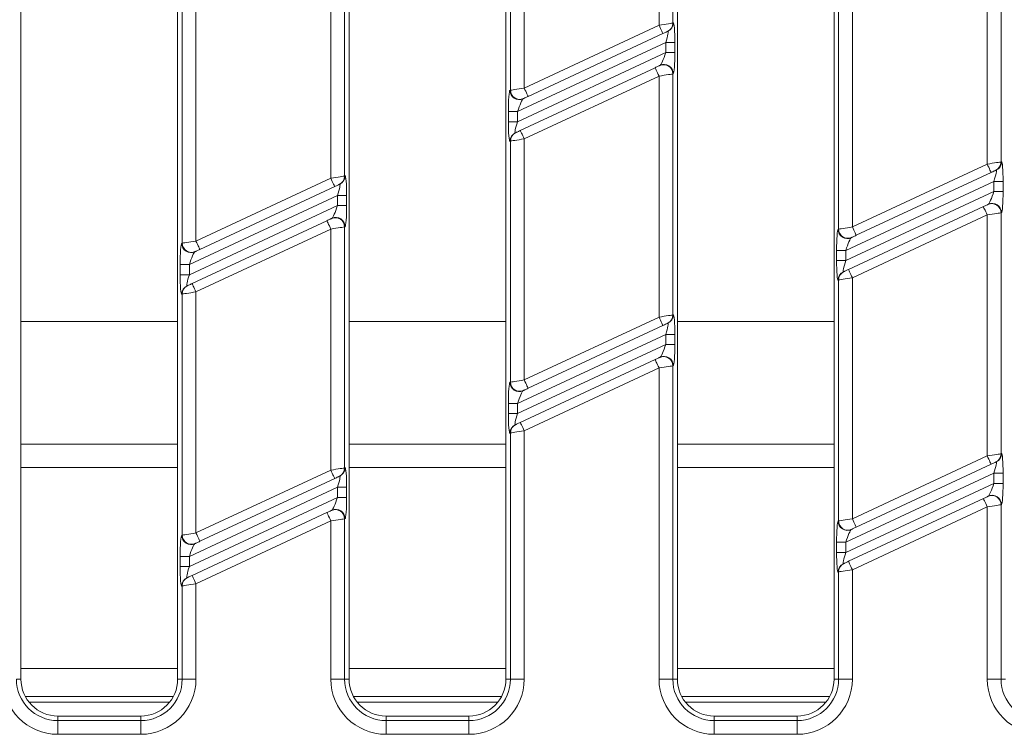
# Model space of a CAD drawing. Units: millimetres. Extents: x -658 to 5592, y -16 to 1848.
# Drawn here: x 662 to 769, y 490 to 567 of the extents above; entities that cross this region are included whole.
import ezdxf

# ---------------------------------------------------------------- set-up
doc = ezdxf.new("R2010")
doc.units = ezdxf.units.MM
doc.header["$LTSCALE"] = 5

msp = doc.modelspace()

# ---------------------------------------------------------------- linework, layer by layer
at = {"color": 7, "linetype": 'Continuous', "lineweight": 15}
for p, q in [((661.917, 690.837), (661.917, 495.837)), ((678.917, 495.837), (678.917, 690.837)), ((697.517, 690.837), (697.517, 495.837)), ((714.517, 495.837), (714.517, 690.837)), ((733.117, 690.837), (733.117, 495.837)), ((750.117, 495.837), (750.117, 690.837)), ((731.13, 566.791), (731.13, 592.944)), ((732.625, 593.176), (732.625, 567.023)), ((715.01, 559.738), (715.01, 585.891)), ((716.504, 586.124), (716.504, 559.971)), ((766.73, 551.721), (766.73, 577.874)), ((768.225, 578.107), (768.225, 551.954)), ((695.53, 550.19), (695.53, 576.343)), ((697.025, 576.576), (697.025, 550.423)), ((750.61, 544.669), (750.61, 570.822)), ((752.104, 571.054), (752.104, 544.901)), ((679.41, 543.138), (679.41, 569.291)), ((680.904, 569.523), (680.904, 543.37)), ((716.504, 559.971), (731.13, 566.791)), ((732.099, 566.139), (732.051, 566.117)), ((732.625, 567.023), (732.672, 567.045)), ((731.553, 565.885), (716.927, 559.064)), ((731.851, 564.92), (715.784, 557.428)), ((731.851, 564.92), (732.847, 564.92)), ((731.851, 563.817), (731.851, 564.92)), ((732.847, 564.92), (732.847, 563.817)), ((715.784, 556.324), (731.851, 563.817)), ((731.851, 563.817), (732.847, 563.817)), ((716.082, 555.36), (730.708, 562.18)), ((731.206, 562.412), (731.253, 562.435)), ((731.13, 561.274), (716.504, 554.454)), ((731.13, 535.121), (731.13, 561.274)), ((732.672, 561.528), (732.625, 561.506)), ((732.625, 561.506), (732.625, 535.353)), ((714.962, 559.716), (715.01, 559.738)), ((716.429, 558.832), (716.381, 558.81)), ((714.787, 556.324), (714.787, 557.428)), ((714.787, 557.428), (715.784, 557.428)), ((715.784, 557.428), (715.784, 556.324)), ((714.787, 556.324), (715.784, 556.324)), ((715.536, 555.105), (715.583, 555.128)), ((716.504, 554.454), (716.504, 528.301)), ((715.01, 554.221), (714.962, 554.199)), ((715.01, 528.068), (715.01, 554.221)), ((752.104, 544.901), (766.73, 551.721)), ((768.225, 551.954), (768.272, 551.976)), ((680.904, 543.37), (695.53, 550.19)), ((697.025, 550.423), (697.072, 550.445)), ((767.153, 550.815), (752.527, 543.995)), ((767.699, 551.07), (767.651, 551.047)), ((695.953, 549.284), (681.327, 542.464)), ((696.499, 549.538), (696.451, 549.516)), ((767.451, 549.851), (751.384, 542.358)), ((767.451, 549.851), (768.447, 549.851)), ((767.451, 548.747), (767.451, 549.851)), ((768.447, 549.851), (768.447, 548.747)), ((696.251, 548.32), (680.184, 540.827)), ((696.251, 548.32), (697.247, 548.32)), ((696.251, 547.216), (696.251, 548.32)), ((697.247, 548.32), (697.247, 547.216)), ((751.384, 541.255), (767.451, 548.747)), ((767.451, 548.747), (768.447, 548.747)), ((680.184, 539.724), (696.251, 547.216)), ((696.251, 547.216), (697.247, 547.216)), ((751.682, 540.29), (766.308, 547.111)), ((766.806, 547.343), (766.853, 547.365)), ((695.606, 545.812), (695.653, 545.834)), ((766.73, 546.204), (752.104, 539.384)), ((766.73, 520.051), (766.73, 546.204)), ((768.272, 546.459), (768.225, 546.437)), ((768.225, 546.437), (768.225, 520.284)), ((680.482, 538.759), (695.108, 545.58)), ((697.072, 544.928), (697.025, 544.906)), ((697.025, 544.906), (697.025, 518.753)), ((695.53, 544.673), (680.904, 537.853)), ((695.53, 518.52), (695.53, 544.673)), ((750.562, 544.647), (750.61, 544.669)), ((752.029, 543.762), (751.981, 543.74)), ((679.362, 543.116), (679.41, 543.138)), ((680.829, 542.231), (680.781, 542.209)), ((750.387, 541.255), (750.387, 542.358)), ((750.387, 542.358), (751.384, 542.358)), ((751.384, 542.358), (751.384, 541.255)), ((679.187, 539.724), (679.187, 540.827)), ((679.187, 540.827), (680.184, 540.827)), ((680.184, 540.827), (680.184, 539.724)), ((750.387, 541.255), (751.384, 541.255)), ((679.187, 539.724), (680.184, 539.724)), ((751.136, 540.036), (751.183, 540.058)), ((752.104, 539.384), (752.104, 513.231)), ((679.936, 538.505), (679.983, 538.527)), ((750.61, 539.152), (750.562, 539.13)), ((750.61, 512.999), (750.61, 539.152)), ((679.41, 537.621), (679.362, 537.599)), ((679.41, 511.468), (679.41, 537.621)), ((680.904, 537.853), (680.904, 511.7)), ((716.504, 528.301), (731.13, 535.121)), ((732.625, 535.353), (732.672, 535.375)), ((661.917, 534.65), (678.917, 534.65)), ((697.517, 534.65), (714.517, 534.65)), ((731.553, 534.215), (716.927, 527.394)), ((732.099, 534.469), (732.051, 534.447)), ((733.117, 534.65), (750.117, 534.65)), ((731.851, 533.25), (715.784, 525.758)), ((731.851, 533.25), (732.847, 533.25)), ((731.851, 532.147), (731.851, 533.25)), ((732.847, 533.25), (732.847, 532.147)), ((715.784, 524.654), (731.851, 532.147)), ((731.851, 532.147), (732.847, 532.147)), ((716.082, 523.69), (730.708, 530.51)), ((731.206, 530.742), (731.253, 530.765)), ((732.672, 529.858), (732.625, 529.836)), ((732.625, 529.836), (732.625, 495.837)), ((731.13, 529.604), (716.504, 522.784)), ((731.13, 495.837), (731.13, 529.604)), ((714.962, 528.046), (715.01, 528.068)), ((716.429, 527.162), (716.381, 527.14)), ((714.787, 524.654), (714.787, 525.758)), ((714.787, 525.758), (715.784, 525.758)), ((715.784, 525.758), (715.784, 524.654)), ((714.787, 524.654), (715.784, 524.654)), ((715.536, 523.435), (715.583, 523.458)), ((715.01, 522.551), (714.962, 522.529)), ((715.01, 495.837), (715.01, 522.551)), ((716.504, 522.784), (716.504, 495.837)), ((678.917, 521.337), (661.917, 521.337)), ((714.517, 521.337), (697.517, 521.337)), ((750.117, 521.337), (733.117, 521.337)), ((768.225, 520.284), (768.272, 520.306)), ((752.104, 513.231), (766.73, 520.051)), ((767.153, 519.145), (752.527, 512.325)), ((767.699, 519.4), (767.651, 519.377)), ((678.917, 518.805), (661.917, 518.805)), ((680.904, 511.7), (695.53, 518.52)), ((697.025, 518.753), (697.072, 518.775)), ((714.517, 518.805), (697.517, 518.805)), ((750.117, 518.805), (733.117, 518.805)), ((767.451, 518.181), (751.384, 510.688)), ((767.451, 518.181), (768.447, 518.181)), ((767.451, 517.077), (767.451, 518.181)), ((768.447, 518.181), (768.447, 517.077)), ((695.953, 517.614), (681.327, 510.794)), ((696.499, 517.868), (696.451, 517.846)), ((751.384, 509.585), (767.451, 517.077)), ((767.451, 517.077), (768.447, 517.077)), ((696.251, 516.65), (680.184, 509.157)), ((696.251, 516.65), (697.247, 516.65)), ((696.251, 515.546), (696.251, 516.65)), ((697.247, 516.65), (697.247, 515.546)), ((680.184, 508.054), (696.251, 515.546)), ((696.251, 515.546), (697.247, 515.546)), ((751.682, 508.62), (766.308, 515.441)), ((766.806, 515.673), (766.853, 515.695)), ((768.272, 514.789), (768.225, 514.767)), ((680.482, 507.089), (695.108, 513.91)), ((695.606, 514.142), (695.653, 514.164)), ((766.73, 514.534), (752.104, 507.714)), ((766.73, 495.837), (766.73, 514.534)), ((768.225, 514.767), (768.225, 495.837)), ((695.53, 513.003), (680.904, 506.183)), ((695.53, 495.837), (695.53, 513.003)), ((697.072, 513.258), (697.025, 513.236)), ((697.025, 513.236), (697.025, 495.837)), ((750.562, 512.977), (750.61, 512.999)), ((752.029, 512.092), (751.981, 512.07)), ((679.362, 511.446), (679.41, 511.468)), ((680.829, 510.561), (680.781, 510.539)), ((750.387, 509.585), (750.387, 510.688)), ((750.387, 510.688), (751.384, 510.688)), ((751.384, 510.688), (751.384, 509.585)), ((750.387, 509.585), (751.384, 509.585)), ((679.187, 508.054), (679.187, 509.157)), ((679.187, 509.157), (680.184, 509.157)), ((680.184, 509.157), (680.184, 508.054)), ((751.136, 508.366), (751.183, 508.388)), ((679.187, 508.054), (680.184, 508.054)), ((750.61, 507.482), (750.562, 507.46)), ((750.61, 495.837), (750.61, 507.482)), ((752.104, 507.714), (752.104, 495.837)), ((679.936, 506.835), (679.983, 506.857)), ((679.41, 505.951), (679.362, 505.929)), ((679.41, 495.837), (679.41, 505.951)), ((680.904, 506.183), (680.904, 495.837)), ((678.917, 497.006), (661.917, 497.006)), ((714.517, 497.006), (697.517, 497.006)), ((750.117, 497.006), (733.117, 497.006)), ((661.425, 495.837), (661.917, 495.837)), ((679.41, 495.837), (678.917, 495.837)), ((680.904, 495.837), (679.41, 495.837)), ((697.025, 495.837), (695.53, 495.837)), ((697.025, 495.837), (697.517, 495.837)), ((715.01, 495.837), (714.517, 495.837)), ((716.504, 495.837), (715.01, 495.837)), ((732.625, 495.837), (731.13, 495.837)), ((732.625, 495.837), (733.117, 495.837)), ((750.61, 495.837), (750.117, 495.837)), ((752.104, 495.837), (750.61, 495.837)), ((768.225, 495.837), (766.73, 495.837)), ((768.225, 495.837), (768.717, 495.837)), ((662.396, 493.94), (678.439, 493.94)), ((697.996, 493.94), (714.039, 493.94)), ((733.596, 493.94), (749.639, 493.94)), ((662.795, 493.337), (678.04, 493.337)), ((698.395, 493.337), (713.64, 493.337)), ((733.995, 493.337), (749.24, 493.337)), ((665.917, 491.837), (674.917, 491.837)), ((665.917, 491.345), (665.917, 491.837)), ((665.917, 491.345), (674.917, 491.345)), ((665.917, 491.345), (665.917, 489.851)), ((674.917, 491.345), (674.917, 491.837)), ((674.917, 491.345), (674.917, 489.851)), ((701.517, 491.345), (701.517, 491.837)), ((701.517, 491.837), (710.517, 491.837)), ((701.517, 491.345), (710.517, 491.345)), ((701.517, 491.345), (701.517, 489.851)), ((710.517, 491.345), (710.517, 491.837)), ((710.517, 491.345), (710.517, 489.851)), ((737.117, 491.837), (746.117, 491.837)), ((737.117, 491.345), (737.117, 491.837)), ((737.117, 491.345), (737.117, 489.851)), ((737.117, 491.345), (746.117, 491.345)), ((746.117, 491.345), (746.117, 491.837)), ((746.117, 491.345), (746.117, 489.851)), ((674.917, 489.851), (665.917, 489.851)), ((710.517, 489.851), (701.517, 489.851)), ((746.117, 489.851), (737.117, 489.851))]:
    msp.add_line(p, q, dxfattribs=at)
at = {"color": 7, "linetype": 'Continuous', "lineweight": 15, "flags": 128}
for points in [[(731.13, 566.791), (731.407, 566.834), (731.674, 566.875), (731.922, 566.914), (732.144, 566.948), (732.33, 566.977), (732.476, 567), (732.575, 567.015), (732.625, 567.023)], [(731.553, 565.885), (731.545, 565.902), (731.521, 565.953), (731.482, 566.037), (731.429, 566.15), (731.365, 566.287), (731.292, 566.444), (731.213, 566.614), (731.13, 566.791)], [(732.051, 566.117), (732.034, 566.109), (732.001, 566.094), (731.953, 566.071), (731.891, 566.042), (731.817, 566.008), (731.734, 565.969), (731.645, 565.927), (731.553, 565.885)], [(730.708, 562.18), (730.8, 562.223), (730.889, 562.265), (730.972, 562.303), (731.046, 562.338), (731.108, 562.367), (731.156, 562.389), (731.189, 562.405), (731.206, 562.412)], [(730.708, 562.18), (730.716, 562.163), (730.74, 562.111), (730.779, 562.027), (730.832, 561.915), (730.896, 561.777), (730.969, 561.621), (731.048, 561.451), (731.13, 561.274)], [(732.625, 561.506), (732.575, 561.498), (732.476, 561.483), (732.33, 561.46), (732.144, 561.431), (731.922, 561.397), (731.674, 561.358), (731.407, 561.317), (731.13, 561.274)], [(715.01, 559.738), (715.06, 559.746), (715.159, 559.761), (715.304, 559.784), (715.491, 559.813), (715.712, 559.847), (715.961, 559.886), (716.228, 559.928), (716.504, 559.971)], [(716.504, 559.971), (716.587, 559.794), (716.666, 559.624), (716.739, 559.467), (716.803, 559.33), (716.856, 559.217), (716.895, 559.133), (716.919, 559.082), (716.927, 559.064)], [(716.927, 559.064), (716.835, 559.021), (716.746, 558.98), (716.663, 558.941), (716.589, 558.907), (716.527, 558.878), (716.478, 558.855), (716.445, 558.84), (716.429, 558.832)], [(716.504, 554.454), (716.228, 554.411), (715.961, 554.369), (715.712, 554.331), (715.491, 554.296), (715.304, 554.267), (715.159, 554.245), (715.06, 554.229), (715.01, 554.221)], [(715.583, 555.128), (715.6, 555.135), (715.633, 555.151), (715.682, 555.173), (715.744, 555.202), (715.818, 555.237), (715.9, 555.275), (715.989, 555.317), (716.082, 555.36)], [(716.504, 554.454), (716.422, 554.63), (716.342, 554.8), (716.269, 554.957), (716.205, 555.094), (716.153, 555.207), (716.114, 555.291), (716.09, 555.343), (716.082, 555.36)], [(766.73, 551.721), (767.007, 551.764), (767.274, 551.806), (767.522, 551.844), (767.744, 551.879), (767.93, 551.908), (768.076, 551.93), (768.175, 551.946), (768.225, 551.954)], [(767.153, 550.815), (767.145, 550.832), (767.121, 550.884), (767.082, 550.968), (767.029, 551.081), (766.965, 551.218), (766.892, 551.375), (766.813, 551.545), (766.73, 551.721)], [(695.53, 550.19), (695.807, 550.233), (696.074, 550.275), (696.322, 550.313), (696.544, 550.348), (696.73, 550.377), (696.876, 550.399), (696.975, 550.415), (697.025, 550.423)], [(695.953, 549.284), (695.945, 549.301), (695.921, 549.353), (695.882, 549.437), (695.829, 549.549), (695.765, 549.687), (695.692, 549.843), (695.613, 550.013), (695.53, 550.19)], [(767.651, 551.047), (767.634, 551.04), (767.601, 551.024), (767.553, 551.002), (767.491, 550.973), (767.417, 550.938), (767.334, 550.9), (767.245, 550.858), (767.153, 550.815)], [(696.451, 549.516), (696.434, 549.508), (696.401, 549.493), (696.353, 549.47), (696.291, 549.441), (696.217, 549.407), (696.134, 549.368), (696.045, 549.327), (695.953, 549.284)], [(766.308, 547.111), (766.4, 547.154), (766.489, 547.195), (766.572, 547.234), (766.646, 547.268), (766.708, 547.297), (766.756, 547.32), (766.789, 547.335), (766.806, 547.343)], [(766.308, 547.111), (766.316, 547.093), (766.34, 547.042), (766.379, 546.958), (766.432, 546.845), (766.496, 546.708), (766.569, 546.551), (766.648, 546.381), (766.73, 546.204)], [(695.108, 545.58), (695.2, 545.623), (695.289, 545.664), (695.372, 545.703), (695.446, 545.737), (695.508, 545.766), (695.556, 545.789), (695.589, 545.804), (695.606, 545.812)], [(768.225, 546.437), (768.175, 546.429), (768.076, 546.414), (767.93, 546.391), (767.744, 546.362), (767.522, 546.328), (767.274, 546.289), (767.007, 546.247), (766.73, 546.204)], [(695.108, 545.58), (695.116, 545.562), (695.14, 545.511), (695.179, 545.427), (695.232, 545.314), (695.296, 545.177), (695.369, 545.02), (695.448, 544.85), (695.53, 544.673)], [(697.025, 544.906), (696.975, 544.898), (696.876, 544.882), (696.73, 544.86), (696.544, 544.831), (696.322, 544.796), (696.074, 544.758), (695.807, 544.716), (695.53, 544.673)], [(750.61, 544.669), (750.66, 544.677), (750.759, 544.692), (750.904, 544.715), (751.091, 544.744), (751.312, 544.778), (751.561, 544.817), (751.828, 544.858), (752.104, 544.901)], [(752.104, 544.901), (752.187, 544.724), (752.266, 544.554), (752.339, 544.398), (752.403, 544.26), (752.456, 544.148), (752.495, 544.064), (752.519, 544.012), (752.527, 543.995)], [(752.527, 543.995), (752.435, 543.952), (752.346, 543.91), (752.263, 543.872), (752.189, 543.837), (752.127, 543.808), (752.078, 543.786), (752.045, 543.77), (752.029, 543.762)], [(679.41, 543.138), (679.46, 543.145), (679.559, 543.161), (679.704, 543.183), (679.891, 543.212), (680.112, 543.247), (680.361, 543.285), (680.628, 543.327), (680.904, 543.37)], [(680.904, 543.37), (680.987, 543.193), (681.066, 543.023), (681.139, 542.866), (681.203, 542.729), (681.256, 542.616), (681.295, 542.533), (681.319, 542.481), (681.327, 542.464)], [(681.327, 542.464), (681.235, 542.421), (681.146, 542.379), (681.063, 542.341), (680.989, 542.306), (680.927, 542.277), (680.878, 542.255), (680.845, 542.239), (680.829, 542.231)], [(752.104, 539.384), (751.828, 539.341), (751.561, 539.3), (751.312, 539.261), (751.091, 539.227), (750.904, 539.198), (750.759, 539.175), (750.66, 539.16), (750.61, 539.152)], [(751.183, 540.058), (751.2, 540.066), (751.233, 540.081), (751.282, 540.104), (751.344, 540.133), (751.418, 540.167), (751.5, 540.206), (751.589, 540.248), (751.682, 540.29)], [(752.104, 539.384), (752.022, 539.561), (751.942, 539.731), (751.869, 539.888), (751.805, 540.025), (751.753, 540.138), (751.714, 540.222), (751.69, 540.273), (751.682, 540.29)], [(679.983, 538.527), (680, 538.535), (680.033, 538.55), (680.082, 538.573), (680.144, 538.602), (680.218, 538.636), (680.3, 538.675), (680.389, 538.716), (680.482, 538.759)], [(680.904, 537.853), (680.822, 538.03), (680.742, 538.2), (680.669, 538.357), (680.605, 538.494), (680.553, 538.607), (680.514, 538.69), (680.49, 538.742), (680.482, 538.759)], [(680.904, 537.853), (680.628, 537.81), (680.361, 537.769), (680.112, 537.73), (679.891, 537.696), (679.704, 537.667), (679.559, 537.644), (679.46, 537.629), (679.41, 537.621)], [(731.13, 535.121), (731.407, 535.164), (731.674, 535.205), (731.922, 535.244), (732.144, 535.278), (732.33, 535.307), (732.476, 535.33), (732.575, 535.345), (732.625, 535.353)], [(731.553, 534.215), (731.545, 534.232), (731.521, 534.283), (731.482, 534.367), (731.429, 534.48), (731.365, 534.617), (731.292, 534.774), (731.213, 534.944), (731.13, 535.121)], [(732.051, 534.447), (732.034, 534.439), (732.001, 534.424), (731.953, 534.401), (731.891, 534.372), (731.817, 534.338), (731.734, 534.299), (731.645, 534.257), (731.553, 534.215)], [(730.708, 530.51), (730.8, 530.553), (730.889, 530.595), (730.972, 530.633), (731.046, 530.668), (731.108, 530.697), (731.156, 530.719), (731.189, 530.735), (731.206, 530.742)], [(730.708, 530.51), (730.716, 530.493), (730.74, 530.441), (730.779, 530.357), (730.832, 530.245), (730.896, 530.107), (730.969, 529.951), (731.048, 529.781), (731.13, 529.604)], [(732.625, 529.836), (732.575, 529.828), (732.476, 529.813), (732.33, 529.79), (732.144, 529.761), (731.922, 529.727), (731.674, 529.688), (731.407, 529.647), (731.13, 529.604)], [(715.01, 528.068), (715.06, 528.076), (715.159, 528.091), (715.304, 528.114), (715.491, 528.143), (715.712, 528.177), (715.961, 528.216), (716.228, 528.258), (716.504, 528.301)], [(716.504, 528.301), (716.587, 528.124), (716.666, 527.954), (716.739, 527.797), (716.803, 527.66), (716.856, 527.547), (716.895, 527.463), (716.919, 527.412), (716.927, 527.394)], [(716.927, 527.394), (716.835, 527.351), (716.746, 527.31), (716.663, 527.271), (716.589, 527.237), (716.527, 527.208), (716.478, 527.185), (716.445, 527.17), (716.429, 527.162)], [(715.583, 523.458), (715.6, 523.465), (715.633, 523.481), (715.682, 523.503), (715.744, 523.532), (715.818, 523.567), (715.9, 523.605), (715.989, 523.647), (716.082, 523.69)], [(716.504, 522.784), (716.422, 522.96), (716.342, 523.13), (716.269, 523.287), (716.205, 523.424), (716.153, 523.537), (716.114, 523.621), (716.09, 523.673), (716.082, 523.69)], [(716.504, 522.784), (716.228, 522.741), (715.961, 522.699), (715.712, 522.661), (715.491, 522.626), (715.304, 522.597), (715.159, 522.575), (715.06, 522.559), (715.01, 522.551)], [(766.73, 520.051), (767.007, 520.094), (767.274, 520.136), (767.522, 520.174), (767.744, 520.209), (767.93, 520.238), (768.076, 520.26), (768.175, 520.276), (768.225, 520.284)], [(767.153, 519.145), (767.145, 519.162), (767.121, 519.214), (767.082, 519.298), (767.029, 519.411), (766.965, 519.548), (766.892, 519.705), (766.813, 519.875), (766.73, 520.051)], [(767.651, 519.377), (767.634, 519.37), (767.601, 519.354), (767.553, 519.332), (767.491, 519.303), (767.417, 519.268), (767.334, 519.23), (767.245, 519.188), (767.153, 519.145)], [(695.53, 518.52), (695.807, 518.563), (696.074, 518.605), (696.322, 518.643), (696.544, 518.678), (696.73, 518.707), (696.876, 518.729), (696.975, 518.745), (697.025, 518.753)], [(695.953, 517.614), (695.945, 517.631), (695.921, 517.683), (695.882, 517.767), (695.829, 517.879), (695.765, 518.017), (695.692, 518.173), (695.613, 518.343), (695.53, 518.52)], [(696.451, 517.846), (696.434, 517.838), (696.401, 517.823), (696.353, 517.8), (696.291, 517.771), (696.217, 517.737), (696.134, 517.698), (696.045, 517.657), (695.953, 517.614)], [(766.308, 515.441), (766.4, 515.484), (766.489, 515.525), (766.572, 515.564), (766.646, 515.598), (766.708, 515.627), (766.756, 515.65), (766.789, 515.665), (766.806, 515.673)], [(766.308, 515.441), (766.316, 515.423), (766.34, 515.372), (766.379, 515.288), (766.432, 515.175), (766.496, 515.038), (766.569, 514.881), (766.648, 514.711), (766.73, 514.534)], [(695.108, 513.91), (695.2, 513.953), (695.289, 513.994), (695.372, 514.033), (695.446, 514.067), (695.508, 514.096), (695.556, 514.119), (695.589, 514.134), (695.606, 514.142)], [(695.108, 513.91), (695.116, 513.892), (695.14, 513.841), (695.179, 513.757), (695.232, 513.644), (695.296, 513.507), (695.369, 513.35), (695.448, 513.18), (695.53, 513.003)], [(768.225, 514.767), (768.175, 514.759), (768.076, 514.744), (767.93, 514.721), (767.744, 514.692), (767.522, 514.658), (767.274, 514.619), (767.007, 514.577), (766.73, 514.534)], [(697.025, 513.236), (696.975, 513.228), (696.876, 513.212), (696.73, 513.19), (696.544, 513.161), (696.322, 513.126), (696.074, 513.088), (695.807, 513.046), (695.53, 513.003)], [(750.61, 512.999), (750.66, 513.007), (750.759, 513.022), (750.904, 513.045), (751.091, 513.074), (751.312, 513.108), (751.561, 513.147), (751.828, 513.188), (752.104, 513.231)], [(752.104, 513.231), (752.187, 513.054), (752.266, 512.884), (752.339, 512.728), (752.403, 512.59), (752.456, 512.478), (752.495, 512.394), (752.519, 512.342), (752.527, 512.325)], [(679.41, 511.468), (679.46, 511.475), (679.559, 511.491), (679.704, 511.513), (679.891, 511.542), (680.112, 511.577), (680.361, 511.615), (680.628, 511.657), (680.904, 511.7)], [(680.904, 511.7), (680.987, 511.523), (681.066, 511.353), (681.139, 511.196), (681.203, 511.059), (681.256, 510.946), (681.295, 510.863), (681.319, 510.811), (681.327, 510.794)], [(752.527, 512.325), (752.435, 512.282), (752.346, 512.24), (752.263, 512.202), (752.189, 512.167), (752.127, 512.138), (752.078, 512.116), (752.045, 512.1), (752.029, 512.092)], [(681.327, 510.794), (681.235, 510.751), (681.146, 510.709), (681.063, 510.671), (680.989, 510.636), (680.927, 510.607), (680.878, 510.585), (680.845, 510.569), (680.829, 510.561)], [(751.183, 508.388), (751.2, 508.396), (751.233, 508.411), (751.282, 508.434), (751.344, 508.463), (751.418, 508.497), (751.5, 508.536), (751.589, 508.578), (751.682, 508.62)], [(752.104, 507.714), (752.022, 507.891), (751.942, 508.061), (751.869, 508.218), (751.805, 508.355), (751.753, 508.468), (751.714, 508.551), (751.69, 508.603), (751.682, 508.62)], [(752.104, 507.714), (751.828, 507.671), (751.561, 507.63), (751.312, 507.591), (751.091, 507.557), (750.904, 507.528), (750.759, 507.505), (750.66, 507.49), (750.61, 507.482)], [(679.983, 506.857), (680, 506.865), (680.033, 506.88), (680.082, 506.903), (680.144, 506.932), (680.218, 506.966), (680.3, 507.005), (680.389, 507.046), (680.482, 507.089)], [(680.904, 506.183), (680.822, 506.36), (680.742, 506.53), (680.669, 506.687), (680.605, 506.824), (680.553, 506.937), (680.514, 507.02), (680.49, 507.072), (680.482, 507.089)], [(680.904, 506.183), (680.628, 506.14), (680.361, 506.099), (680.112, 506.06), (679.891, 506.026), (679.704, 505.997), (679.559, 505.974), (679.46, 505.959), (679.41, 505.951)]]:
    msp.add_lwpolyline(points, dxfattribs=at)
at = {"color": 7, "linetype": 'Continuous', "lineweight": 15}
for centre, radius, start, end in [((731.63, 567.018), 0.995, 295.06234, 0.28071), ((731.677, 567.04), 0.995, 295.06234, 0.2806), ((731.625, 561.505), 1, 0.06797, 114.79283), ((731.673, 561.527), 1, 0.06797, 114.79283), ((715.962, 559.717), 1, 180.06775, 294.79302), ((716.01, 559.739), 1, 180.06757, 294.7932), ((715.957, 554.204), 0.995, 115.06207, 180.28087), ((716.005, 554.226), 0.995, 115.06207, 180.28087), ((767.23, 551.949), 0.995, 295.06136, 0.28091), ((767.277, 551.971), 0.995, 295.06243, 0.27984), ((696.03, 550.418), 0.995, 295.06217, 0.28077), ((696.077, 550.44), 0.995, 295.06217, 0.28077), ((767.225, 546.436), 1, 0.06841, 114.7925), ((767.273, 546.458), 1, 0.0682, 114.7925), ((696.025, 544.904), 1, 0.06806, 114.79278), ((696.073, 544.927), 1, 0.06785, 114.79278), ((751.562, 544.648), 1, 180.0679, 294.793), ((751.61, 544.67), 1, 180.06773, 294.79318), ((680.362, 543.117), 1, 180.06792, 294.79295), ((680.41, 543.139), 1, 180.06792, 294.79295), ((751.557, 539.135), 0.995, 115.06227, 180.28067), ((751.605, 539.157), 0.995, 115.06227, 180.28067), ((680.357, 537.604), 0.995, 115.06224, 180.28062), ((680.405, 537.626), 0.995, 115.06224, 180.28062), ((731.63, 535.348), 0.995, 295.0624, 0.28054), ((731.677, 535.37), 0.995, 295.06227, 0.28067), ((731.625, 529.835), 1, 0.06782, 114.7933), ((731.673, 529.857), 1, 0.06796, 114.79273), ((715.962, 528.047), 1, 180.06791, 294.79265), ((716.01, 528.069), 1, 180.06798, 294.793), ((715.957, 522.534), 0.995, 115.06211, 180.28062), ((716.005, 522.556), 0.995, 115.06229, 180.28086), ((767.23, 520.279), 0.995, 295.06114, 0.28092), ((767.277, 520.301), 0.995, 295.06265, 0.27983), ((696.03, 518.748), 0.995, 295.06239, 0.28076), ((696.077, 518.77), 0.995, 295.06195, 0.28078), ((767.225, 514.766), 1, 0.06806, 114.79306), ((767.273, 514.788), 1, 0.06837, 114.79232), ((696.025, 513.234), 1, 0.06802, 114.7926), ((696.073, 513.257), 1, 0.06771, 114.79335), ((751.562, 512.978), 1, 180.06806, 294.79263), ((751.61, 513), 1, 180.06814, 294.79298), ((680.362, 511.447), 1, 180.06815, 294.79293), ((680.41, 511.469), 1, 180.06808, 294.79258), ((751.605, 507.487), 0.995, 115.0625, 180.28066), ((751.557, 507.465), 0.995, 115.06205, 180.28068), ((680.357, 505.934), 0.995, 115.06246, 180.28061), ((680.405, 505.956), 0.995, 115.06228, 180.28036), ((665.917, 495.837), 5.987, 180, 270), ((665.917, 495.837), 4.493, 180, 270), ((665.917, 495.837), 4, 180, 270), ((674.917, 495.837), 5.987, 270, 0), ((674.917, 495.837), 4.493, 270, 0), ((674.917, 495.837), 4, 270, 0), ((701.517, 495.837), 5.987, 180, 270), ((701.517, 495.837), 4.493, 180, 270), ((701.517, 495.837), 4, 180, 270), ((710.517, 495.837), 5.987, 270, 0), ((710.517, 495.837), 4.493, 270, 0), ((710.517, 495.837), 4, 270, 0), ((737.117, 495.837), 5.987, 180, 270), ((737.117, 495.837), 4.493, 180, 270), ((737.117, 495.837), 4, 180, 270), ((746.117, 495.837), 5.987, 270, 0), ((746.117, 495.837), 4.493, 270, 0), ((746.117, 495.837), 4, 270, 0), ((772.717, 495.837), 5.987, 180, 270), ((772.717, 495.837), 4.493, 180, 270)]:
    msp.add_arc(centre, radius, start, end, dxfattribs=at)
for centre, major_axis, ratio, start_param, end_param in [((731.676, 564.838), (0.438, 1.302), 0.1022978, 4.8094101, 6.3802064), ((732.672, 564.838), (0.007, 2.208), 0.0791827, 4.7495797, 6.3203761), ((731.676, 563.735), (0.438, 1.302), 0.1022978, 3.2386138, 4.8094101), ((732.672, 563.735), (0.007, 2.208), 0.0791827, 3.1787834, 4.7495797), ((714.962, 557.509), (0.007, 2.208), 0.0791827, 0.0371908, 1.6079871), ((715.959, 557.509), (0.438, 1.302), 0.1022978, 0.0970211, 1.6678174), ((714.962, 556.406), (0.007, 2.208), 0.0791827, 1.6079871, 3.1787834), ((715.959, 556.406), (0.438, 1.302), 0.1022978, 1.6678174, 3.2386138), ((767.276, 549.769), (0.438, 1.302), 0.1022978, 4.8094101, 6.3802064), ((768.272, 549.769), (0.007, 2.208), 0.0791827, 4.7495797, 6.3203761), ((697.072, 548.238), (0.007, 2.208), 0.0791827, 4.7495797, 6.3203761), ((696.076, 548.238), (0.438, 1.302), 0.1022978, 4.8094101, 6.3802064), ((767.276, 548.666), (0.438, 1.302), 0.1022978, 3.2386138, 4.8094101), ((768.272, 548.666), (0.007, 2.208), 0.0791827, 3.1787834, 4.7495797), ((696.076, 547.135), (0.438, 1.302), 0.1022978, 3.2386138, 4.8094101), ((697.072, 547.135), (0.007, 2.208), 0.0791827, 3.1787834, 4.7495797), ((750.562, 542.44), (0.007, 2.208), 0.0791827, 0.0371908, 1.6079871), ((751.559, 542.44), (0.438, 1.302), 0.1022978, 0.0970211, 1.6678174), ((679.362, 540.909), (0.007, 2.208), 0.0791827, 0.0371908, 1.6079871), ((680.359, 540.909), (0.438, 1.302), 0.1022978, 0.0970211, 1.6678174), ((750.562, 541.336), (0.007, 2.208), 0.0791827, 1.6079871, 3.1787834), ((751.559, 541.336), (0.438, 1.302), 0.1022978, 1.6678174, 3.2386138), ((679.362, 539.805), (0.007, 2.208), 0.0791827, 1.6079871, 3.1787834), ((680.359, 539.805), (0.438, 1.302), 0.1022978, 1.6678174, 3.2386138), ((732.672, 533.168), (0.007, 2.208), 0.0791827, 4.7495797, 6.3203761), ((731.676, 533.168), (0.438, 1.302), 0.1022978, 4.8094101, 6.3802064), ((731.676, 532.065), (0.438, 1.302), 0.1022978, 3.2386138, 4.8094101), ((732.672, 532.065), (0.007, 2.208), 0.0791827, 3.1787834, 4.7495797), ((714.962, 525.839), (0.007, 2.208), 0.0791827, 0.0371908, 1.6079871), ((715.959, 525.839), (0.438, 1.302), 0.1022978, 0.0970211, 1.6678174), ((714.962, 524.736), (0.007, 2.208), 0.0791827, 1.6079871, 3.1787834), ((715.959, 524.736), (0.438, 1.302), 0.1022978, 1.6678174, 3.2386138), ((768.272, 518.099), (0.007, 2.208), 0.0791827, 4.7495797, 6.3203761), ((767.276, 518.099), (0.438, 1.302), 0.1022978, 4.8094101, 6.3802064), ((697.072, 516.568), (0.007, 2.208), 0.0791827, 4.7495797, 6.3203761), ((696.076, 516.568), (0.438, 1.302), 0.1022978, 4.8094101, 6.3802064), ((767.276, 516.996), (0.438, 1.302), 0.1022978, 3.2386138, 4.8094101), ((768.272, 516.996), (0.007, 2.208), 0.0791827, 3.1787834, 4.7495797), ((696.076, 515.465), (0.438, 1.302), 0.1022978, 3.2386138, 4.8094101), ((697.072, 515.465), (0.007, 2.208), 0.0791827, 3.1787834, 4.7495797), ((750.562, 510.77), (0.007, 2.208), 0.0791827, 0.0371908, 1.6079871), ((751.559, 510.77), (0.438, 1.302), 0.1022978, 0.0970211, 1.6678174), ((679.362, 509.239), (0.007, 2.208), 0.0791827, 0.0371908, 1.6079871), ((680.359, 509.239), (0.438, 1.302), 0.1022978, 0.0970211, 1.6678174), ((750.562, 509.666), (0.007, 2.208), 0.0791827, 1.6079871, 3.1787834), ((751.559, 509.666), (0.438, 1.302), 0.1022978, 1.6678174, 3.2386138), ((679.362, 508.135), (0.007, 2.208), 0.0791827, 1.6079871, 3.1787834), ((680.359, 508.135), (0.438, 1.302), 0.1022978, 1.6678174, 3.2386138)]:
    msp.add_ellipse(centre, major_axis=major_axis, ratio=ratio, start_param=start_param, end_param=end_param, dxfattribs=at)

doc.saveas('drawing.dxf')
